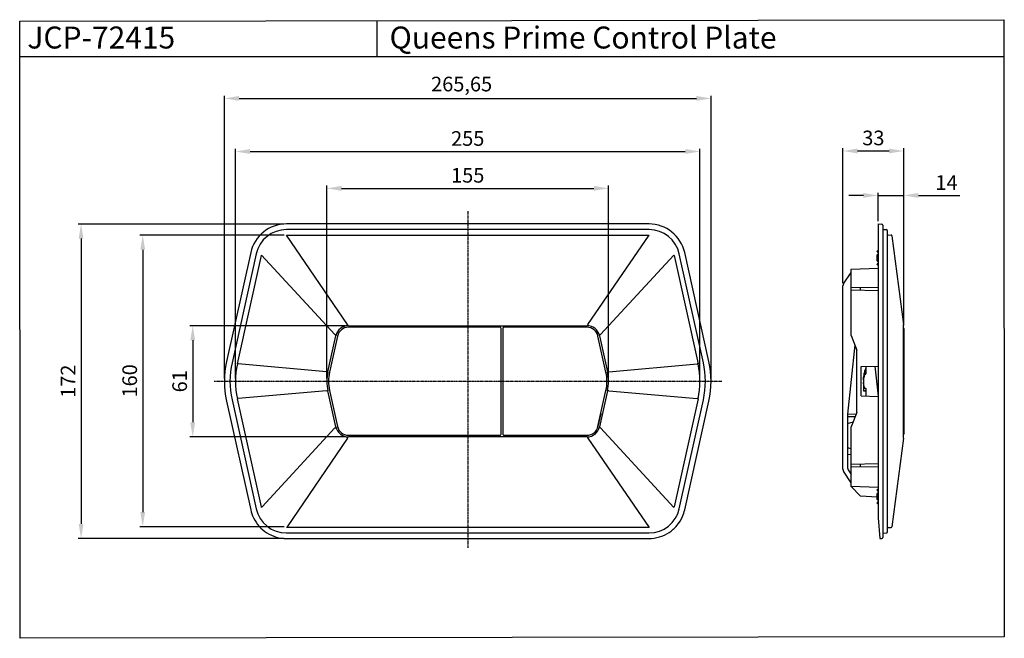
# Model space of a CAD drawing. Units: millimetres. Extents: x 1672 to 2209, y 1568 to 1906.
import ezdxf

# ---------------------------------------------------------------- set-up
doc = ezdxf.new("R2010")
doc.units = ezdxf.units.MM
doc.linetypes.add('CENTER', pattern=[0.6, 0.375, -0.075, 0.075, -0.075])
doc.layers.add('DEFAULT_1', color=7, linetype='CENTER')
doc.styles.get("Standard").update_dxf_attribs({"font": 'arial.ttf'})
doc.dimstyles.new('ISO-25', dxfattribs={"dimtxt": 8, "dimasz": 8, "dimexe": 1.5, "dimexo": 1.5, "dimgap": 2, "dimtad": 1, "dimtxsty": 'Standard', "dimcen": 2.5, "dimadec": 0, "dimazin": 0, "dimtfac": 1, "dimtmove": 0, "dimatfit": 3, "dimfxl": 1, "dimarcsym": 0})

# ---------------------------------------------------------------- blocks, each defined once
blk = doc.blocks.new('*D13')
at = {"color": 0, "linetype": 'ByBlock', "lineweight": -2, "transparency": 16777216}
for p, q in [((1783.72, 1709.55), (1783.72, 1864.01)), ((1791.72, 1862.51), (2041.37, 1862.51)), ((2049.37, 1709.55), (2049.37, 1864.01))]:
    blk.add_line(p, q, dxfattribs=at)
at = {"color": 0, "linetype": 'ByBlock', "transparency": 16777216}
for points in [[(1791.72, 1863.85), (1791.72, 1861.18), (1783.72, 1862.51)], [(2041.37, 1863.85), (2041.37, 1861.18), (2049.37, 1862.51)]]:
    blk.add_solid(points, dxfattribs=at)
at = {"layer": 'Defpoints', "color": 0, "linetype": 'ByBlock', "transparency": 16777216}
for p in [(2049.37, 1862.51), (1783.72, 1708.05), (2049.37, 1708.05)]:
    blk.add_point(p, dxfattribs=at)
at = {"color": 0, "linetype": 'ByBlock', "lineweight": -2, "transparency": 16777216, "insert": (1913.22, 1869.32), "char_height": 8, "attachment_point": 5}
blk.add_mtext('265,65', dxfattribs=at)
blk = doc.blocks.new('*D14')
at = {"color": 0, "linetype": 'ByBlock', "lineweight": -2, "transparency": 16777216}
for p, q in [((1789.77, 1709.55), (1789.77, 1835.01)), ((1797.77, 1833.51), (2035.33, 1833.51)), ((2043.33, 1709.55), (2043.33, 1835.01))]:
    blk.add_line(p, q, dxfattribs=at)
at = {"color": 0, "linetype": 'ByBlock', "transparency": 16777216}
for points in [[(1797.77, 1834.85), (1797.77, 1832.18), (1789.77, 1833.51)], [(2035.33, 1834.85), (2035.33, 1832.18), (2043.33, 1833.51)]]:
    blk.add_solid(points, dxfattribs=at)
at = {"layer": 'Defpoints', "color": 0, "linetype": 'ByBlock', "transparency": 16777216}
for p in [(2043.33, 1833.51), (1789.77, 1708.05), (2043.33, 1708.05)]:
    blk.add_point(p, dxfattribs=at)
at = {"color": 0, "linetype": 'ByBlock', "lineweight": -2, "transparency": 16777216, "insert": (1916.55, 1839.6), "char_height": 8, "attachment_point": 5}
blk.add_mtext('255', dxfattribs=at)
blk = doc.blocks.new('*D15')
at = {"color": 0, "linetype": 'ByBlock', "lineweight": -2, "transparency": 16777216}
for p, q in [((1816.08, 1793.93), (1703.98, 1793.93)), ((1705.48, 1785.93), (1705.48, 1630.19)), ((1816.08, 1622.19), (1703.98, 1622.19))]:
    blk.add_line(p, q, dxfattribs=at)
at = {"color": 0, "linetype": 'ByBlock', "transparency": 16777216}
for points in [[(1704.14, 1785.93), (1706.81, 1785.93), (1705.48, 1793.93)], [(1704.14, 1630.19), (1706.81, 1630.19), (1705.48, 1622.19)]]:
    blk.add_solid(points, dxfattribs=at)
at = {"layer": 'Defpoints', "color": 0, "linetype": 'ByBlock', "transparency": 16777216}
for p in [(1817.58, 1793.93), (1705.48, 1622.19), (1817.58, 1622.19)]:
    blk.add_point(p, dxfattribs=at)
at = {"color": 0, "linetype": 'ByBlock', "lineweight": -2, "transparency": 16777216, "insert": (1699.46, 1708.06), "char_height": 8, "attachment_point": 5, "rotation": 90}
blk.add_mtext('172', dxfattribs=at)
blk = doc.blocks.new('*D16')
at = {"color": 0, "linetype": 'ByBlock', "lineweight": -2, "transparency": 16777216}
for p, q in [((1816.42, 1787.89), (1737.64, 1787.89)), ((1739.14, 1779.89), (1739.14, 1636.64)), ((1816.42, 1628.64), (1737.64, 1628.64))]:
    blk.add_line(p, q, dxfattribs=at)
at = {"color": 0, "linetype": 'ByBlock', "transparency": 16777216}
for points in [[(1737.81, 1779.89), (1740.47, 1779.89), (1739.14, 1787.89)], [(1737.81, 1636.64), (1740.47, 1636.64), (1739.14, 1628.64)]]:
    blk.add_solid(points, dxfattribs=at)
at = {"layer": 'Defpoints', "color": 0, "linetype": 'ByBlock', "transparency": 16777216}
for p in [(1817.92, 1787.89), (1739.14, 1628.64), (1817.92, 1628.64)]:
    blk.add_point(p, dxfattribs=at)
at = {"color": 0, "linetype": 'ByBlock', "lineweight": -2, "transparency": 16777216, "insert": (1733.06, 1708.26), "char_height": 8, "attachment_point": 5, "rotation": 90}
blk.add_mtext('160', dxfattribs=at)
blk = doc.blocks.new('*D17')
at = {"color": 0, "linetype": 'ByBlock', "lineweight": -2, "transparency": 16777216}
for p, q in [((1849.91, 1738.41), (1764.93, 1738.41)), ((1766.43, 1730.41), (1766.43, 1685.69)), ((1849.91, 1677.69), (1764.93, 1677.69))]:
    blk.add_line(p, q, dxfattribs=at)
at = {"color": 0, "linetype": 'ByBlock', "transparency": 16777216}
for points in [[(1765.09, 1730.41), (1767.76, 1730.41), (1766.43, 1738.41)], [(1765.09, 1685.69), (1767.76, 1685.69), (1766.43, 1677.69)]]:
    blk.add_solid(points, dxfattribs=at)
at = {"layer": 'Defpoints', "color": 0, "linetype": 'ByBlock', "transparency": 16777216}
for p in [(1851.41, 1738.41), (1766.43, 1677.69), (1851.41, 1677.69)]:
    blk.add_point(p, dxfattribs=at)
at = {"color": 0, "linetype": 'ByBlock', "lineweight": -2, "transparency": 16777216, "insert": (1760.34, 1708.05), "char_height": 8, "attachment_point": 5, "rotation": 90}
blk.add_mtext('61', dxfattribs=at)
blk = doc.blocks.new('*D18')
at = {"color": 0, "linetype": 'ByBlock', "lineweight": -2, "transparency": 16777216}
for p, q in [((1839.65, 1709.55), (1839.65, 1814.9)), ((1847.65, 1813.4), (1985.45, 1813.4)), ((1993.45, 1709.55), (1993.45, 1814.9))]:
    blk.add_line(p, q, dxfattribs=at)
at = {"color": 0, "linetype": 'ByBlock', "transparency": 16777216}
for points in [[(1847.65, 1814.73), (1847.65, 1812.07), (1839.65, 1813.4)], [(1985.45, 1814.73), (1985.45, 1812.07), (1993.45, 1813.4)]]:
    blk.add_solid(points, dxfattribs=at)
at = {"layer": 'Defpoints', "color": 0, "linetype": 'ByBlock', "transparency": 16777216}
for p in [(1993.45, 1813.4), (1839.65, 1708.05), (1993.45, 1708.05)]:
    blk.add_point(p, dxfattribs=at)
at = {"color": 0, "linetype": 'ByBlock', "lineweight": -2, "transparency": 16777216, "insert": (1916.55, 1819.49), "char_height": 8, "attachment_point": 5}
blk.add_mtext('155', dxfattribs=at)
blk = doc.blocks.new('*D19')
at = {"color": 0, "linetype": 'ByBlock', "lineweight": -2, "transparency": 16777216}
for p, q in [((2121.41, 1761.59), (2121.41, 1835.3)), ((2129.41, 1833.8), (2146.57, 1833.8)), ((2154.57, 1738.42), (2154.57, 1835.3))]:
    blk.add_line(p, q, dxfattribs=at)
at = {"color": 0, "linetype": 'ByBlock', "transparency": 16777216}
for points in [[(2129.41, 1835.13), (2129.41, 1832.47), (2121.41, 1833.8)], [(2146.57, 1835.13), (2146.57, 1832.47), (2154.57, 1833.8)]]:
    blk.add_solid(points, dxfattribs=at)
at = {"layer": 'Defpoints', "color": 0, "linetype": 'ByBlock', "transparency": 16777216}
for p in [(2154.57, 1833.8), (2121.41, 1760.09), (2154.57, 1736.92)]:
    blk.add_point(p, dxfattribs=at)
at = {"color": 0, "linetype": 'ByBlock', "lineweight": -2, "transparency": 16777216, "insert": (2137.99, 1839.89), "char_height": 8, "attachment_point": 5}
blk.add_mtext('33', dxfattribs=at)
blk = doc.blocks.new('*D20')
at = {"color": 0, "linetype": 'ByBlock', "lineweight": -2, "transparency": 16777216}
for p, q in [((2132.59, 1809.52), (2124.59, 1809.52)), ((2140.59, 1795.43), (2140.59, 1811.02)), ((2140.59, 1809.52), (2154.57, 1809.52)), ((2154.57, 1738.42), (2154.57, 1811.02)), ((2162.57, 1809.52), (2185.24, 1809.52))]:
    blk.add_line(p, q, dxfattribs=at)
at = {"color": 0, "linetype": 'ByBlock', "transparency": 16777216}
for points in [[(2132.59, 1810.86), (2132.59, 1808.19), (2140.59, 1809.52)], [(2162.57, 1810.86), (2162.57, 1808.19), (2154.57, 1809.52)]]:
    blk.add_solid(points, dxfattribs=at)
at = {"layer": 'Defpoints', "color": 0, "linetype": 'ByBlock', "transparency": 16777216}
for p in [(2154.57, 1809.52), (2140.59, 1793.93), (2154.57, 1736.92)]:
    blk.add_point(p, dxfattribs=at)
at = {"color": 0, "linetype": 'ByBlock', "lineweight": -2, "transparency": 16777216, "insert": (2177.91, 1815.54), "char_height": 8, "attachment_point": 5}
blk.add_mtext('14', dxfattribs=at)

msp = doc.modelspace()

# ---------------------------------------------------------------- linework, layer by layer
at = {"color": 0, "linetype": 'ByBlock', "lineweight": -2}
for p, q in [((1866.976, 1904.97), (1866.976, 1885.393)), ((1671.988, 1885.393), (2209.188, 1885.393)), ((2015.514, 1793.934), (1817.583, 1793.934)), ((2015.514, 1790.885), (1817.583, 1790.885)), ((2140.588, 1793.934), (2140.588, 1633.435)), ((2140.588, 1793.934), (2142.598, 1793.881)), ((2143.085, 1793.382), (2143.085, 1622.712)), ((2143.571, 1790.925), (2145.095, 1790.885)), ((2145.581, 1790.386), (2145.581, 1625.709)), ((1850.957, 1739.071), (1817.583, 1787.887)), ((1817.583, 1787.887), (1817.916, 1787.887)), ((1817.916, 1787.887), (2015.18, 1787.887)), ((1982.139, 1739.071), (2015.514, 1787.887)), ((2015.18, 1787.887), (2015.514, 1787.887)), ((2146.068, 1787.929), (2147.659, 1787.887)), ((2148.142, 1787.453), (2154.483, 1739.069)), ((2140.488, 1779.453), (2140.588, 1779.453)), ((1798.082, 1778.283), (1784.907, 1718.855)), ((1801.059, 1777.623), (1787.884, 1718.195)), ((1790.825, 1717.609), (1803.912, 1776.643)), ((1803.912, 1776.643), (1803.986, 1776.974)), ((1844.037, 1733.523), (1803.986, 1776.974)), ((1989.059, 1733.523), (2029.111, 1776.974)), ((2029.111, 1776.974), (2029.184, 1776.643)), ((2029.184, 1776.643), (2042.272, 1717.609)), ((2045.213, 1718.195), (2032.038, 1777.623)), ((2048.189, 1718.855), (2035.014, 1778.283)), ((2140.089, 1778.854), (2140.089, 1779.053)), ((2140.089, 1773.86), (2140.089, 1777.056)), ((2140.488, 1778.454), (2140.588, 1778.454)), ((2140.488, 1777.455), (2140.588, 1777.455)), ((2125.907, 1769.32), (2140.588, 1769.833)), ((2125.907, 1733.014), (2125.907, 1769.32)), ((2140.089, 1771.863), (2140.089, 1772.063)), ((2140.488, 1773.461), (2140.588, 1773.461)), ((2140.488, 1772.462), (2140.588, 1772.462)), ((2140.488, 1771.463), (2140.588, 1771.463)), ((2121.746, 1761.195), (2125.907, 1767.469)), ((2121.413, 1659.998), (2121.413, 1760.091)), ((2125.907, 1759.218), (2140.588, 1759.474)), ((2140.588, 1757.487), (2125.907, 1757.743)), ((2130.894, 1757.656), (2130.894, 1759.305)), ((1851.41, 1738.407), (1981.686, 1738.407)), ((1934.157, 1737.54), (1851.41, 1737.517)), ((1934.733, 1679.176), (1934.75, 1736.918)), ((1935.697, 1736.935), (1935.697, 1679.177)), ((1981.686, 1737.517), (1936.291, 1737.54)), ((2154.482, 1739.071), (2154.481, 1739.084)), ((2154.501, 1738.222), (2154.499, 1738.515)), ((2154.499, 1735.529), (2154.501, 1736.238)), ((2154.502, 1737.852), (2154.501, 1738.222)), ((2154.501, 1736.238), (2154.502, 1736.862)), ((2154.503, 1737.399), (2154.502, 1737.852)), ((2154.502, 1736.862), (2154.503, 1737.399)), ((2154.569, 1736.918), (2154.569, 1679.176)), ((1840.217, 1713.224), (1844.585, 1732.929)), ((1845.454, 1732.737), (1841.085, 1713.032)), ((1992.011, 1713.032), (1987.643, 1732.737)), ((1988.511, 1732.929), (1992.88, 1713.224)), ((2125.907, 1733.014), (2128.903, 1725.025)), ((2154.485, 1733.059), (2154.487, 1733.501)), ((2154.485, 1713.354), (2154.485, 1733.059)), ((2127.819, 1727.917), (2123.91, 1690.033)), ((2128.903, 1691.07), (2128.903, 1725.025)), ((1790.811, 1717.546), (1790.825, 1717.609)), ((1790.825, 1717.609), (1791.248, 1717.515)), ((1839.536, 1713.284), (1791.248, 1717.515)), ((1993.56, 1713.284), (2041.848, 1717.515)), ((2042.272, 1717.609), (2041.848, 1717.515)), ((2042.272, 1717.609), (2042.286, 1717.546)), ((2131.4, 1716.037), (2140.588, 1716.357)), ((2131.4, 1700.058), (2131.4, 1716.037)), ((2133.897, 1716.124), (2133.897, 1712.168)), ((2138.87, 1716.297), (2140.588, 1699.995)), ((1839.536, 1713.284), (1840.198, 1713.139)), ((1993.56, 1713.284), (1992.898, 1713.139)), ((2133.268, 1711.77), (2133.397, 1711.77)), ((2154.486, 1709.958), (2154.485, 1713.354)), ((2132.598, 1708.831), (2132.598, 1702.892)), ((2132.598, 1704.324), (2133.397, 1704.324)), ((2133.897, 1703.926), (2133.897, 1699.971)), ((1790.825, 1698.485), (1790.811, 1698.548)), ((1790.825, 1698.485), (1791.248, 1698.579)), ((1839.536, 1702.811), (1791.248, 1698.579)), ((1839.536, 1702.811), (1840.198, 1702.955)), ((1844.585, 1683.165), (1840.217, 1702.87)), ((1841.085, 1703.063), (1845.454, 1683.358)), ((1987.643, 1683.358), (1992.011, 1703.063)), ((1992.88, 1702.87), (1988.511, 1683.165)), ((1993.56, 1702.811), (1992.898, 1702.955)), ((1993.56, 1702.811), (2041.848, 1698.579)), ((2042.272, 1698.485), (2041.848, 1698.579)), ((2042.286, 1698.548), (2042.272, 1698.485)), ((2131.4, 1700.058), (2140.588, 1699.737)), ((2132.598, 1702.892), (2133.397, 1702.892)), ((2154.485, 1683.035), (2154.485, 1702.827)), ((1784.907, 1697.239), (1798.082, 1637.811)), ((1787.884, 1697.899), (1801.059, 1638.471)), ((1803.912, 1639.451), (1790.825, 1698.485)), ((2042.272, 1698.485), (2029.184, 1639.451)), ((2032.038, 1638.471), (2045.213, 1697.899)), ((2035.014, 1637.811), (2048.189, 1697.239)), ((1987.748, 1683.334), (1989.33, 1690.47)), ((2128.469, 1689.912), (2123.91, 1690.071)), ((2123.91, 1690.033), (2123.91, 1660.75)), ((2127.967, 1688.573), (2123.91, 1688.573)), ((2128.903, 1691.07), (2125.907, 1683.08)), ((1844.037, 1682.571), (1804.336, 1639.545)), ((1989.059, 1682.571), (2029.111, 1639.12)), ((2123.91, 1685.078), (2126.94, 1685.835)), ((2125.907, 1650.559), (2125.907, 1683.08)), ((2154.487, 1682.593), (2154.485, 1683.035)), ((1850.957, 1677.024), (1817.916, 1628.641)), ((1851.41, 1678.577), (1934.134, 1678.577)), ((1981.686, 1677.687), (1851.41, 1677.687)), ((1936.291, 1678.554), (1981.686, 1678.577)), ((1964.485, 1678.486), (1966.482, 1678.469)), ((1982.139, 1677.024), (2015.514, 1628.207)), ((2154.482, 1677.024), (2148.142, 1628.641)), ((2154.481, 1677.01), (2154.482, 1677.024)), ((2154.497, 1681.101), (2154.492, 1681.862)), ((2154.499, 1680.41), (2154.497, 1681.101)), ((2154.498, 1677.482), (2154.5, 1677.679)), ((2154.501, 1679.794), (2154.499, 1680.41)), ((2154.5, 1677.679), (2154.501, 1677.923)), ((2154.503, 1679.011), (2154.501, 1679.794)), ((2154.501, 1677.923), (2154.502, 1678.394)), ((2154.502, 1678.394), (2154.503, 1679.011)), ((2125.907, 1671.124), (2123.91, 1671.623)), ((2123.91, 1668.1), (2125.907, 1668.17)), ((2125.907, 1662.845), (2140.588, 1663.101)), ((2140.588, 1661.114), (2125.907, 1661.371)), ((2130.894, 1661.284), (2130.894, 1662.932)), ((2125.907, 1652.62), (2121.746, 1658.894)), ((2124.243, 1659.646), (2125.907, 1657.137)), ((2125.907, 1650.769), (2140.588, 1650.256)), ((2125.907, 1650.559), (2130.894, 1645.305)), ((2140.089, 1644.823), (2130.894, 1645.305)), ((2140.089, 1648.526), (2140.089, 1648.726)), ((2140.089, 1643.532), (2140.089, 1646.728)), ((2140.488, 1649.125), (2140.588, 1649.125)), ((2140.488, 1648.126), (2140.588, 1648.126)), ((2140.488, 1647.128), (2140.588, 1647.128)), ((1803.912, 1639.451), (1804.336, 1639.545)), ((1803.986, 1639.12), (1803.912, 1639.451)), ((2029.184, 1639.451), (2029.111, 1639.12)), ((2140.089, 1641.535), (2140.089, 1641.735)), ((2140.488, 1643.133), (2140.588, 1643.133)), ((2140.488, 1642.134), (2140.588, 1642.134)), ((2140.488, 1641.136), (2140.588, 1641.136)), ((1799.603, 1633.439), (1799.603, 1633.435)), ((1817.916, 1628.207), (1817.916, 1628.641)), ((2140.647, 1633.439), (2140.588, 1633.435)), ((2140.647, 1633.439), (2141.585, 1622.174)), ((1817.916, 1628.207), (1817.583, 1628.207)), ((1817.583, 1625.209), (2015.514, 1625.209)), ((2015.18, 1628.207), (1817.916, 1628.207)), ((2015.514, 1628.207), (2015.18, 1628.207)), ((2143.571, 1625.169), (2145.095, 1625.209)), ((2146.068, 1628.165), (2147.659, 1628.207)), ((1817.583, 1622.187), (2015.514, 1622.187)), ((2141.584, 1622.187), (2142.598, 1622.213))]:
    msp.add_line(p, q, dxfattribs=at)
msp.add_lwpolyline([(1671.971, 1904.666), (2209.17, 1905.503), (2209.472, 1568.517), (1672.273, 1567.681)], close=True, dxfattribs=at)
for points in [[(2154.499, 1738.515), (2154.498, 1738.633), (2154.497, 1738.734), (2154.495, 1738.819), (2154.494, 1738.888), (2154.492, 1738.945), (2154.489, 1738.993), (2154.486, 1739.038), (2154.483, 1739.069)], [(2154.487, 1733.501), (2154.49, 1733.866), (2154.493, 1734.311), (2154.495, 1734.736), (2154.499, 1735.529)], [(2154.485, 1702.827), (2154.486, 1706.09), (2154.486, 1709.958)], [(2154.492, 1681.862), (2154.49, 1682.267), (2154.487, 1682.593)], [(2154.482, 1677.024), (2154.484, 1677.04), (2154.488, 1677.081), (2154.49, 1677.119), (2154.492, 1677.161), (2154.494, 1677.208), (2154.495, 1677.264), (2154.496, 1677.327), (2154.498, 1677.482)]]:
    msp.add_lwpolyline(points, dxfattribs=at)
for centre, radius, start, end in [((1817.583, 1773.96), 19.974, 90, 167.5), ((1817.583, 1773.96), 16.925, 90, 167.5), ((2015.514, 1773.96), 19.974, 12.5, 90), ((2015.514, 1773.96), 16.925, 12.5, 90), ((2142.585, 1793.382), 0.499, 0, 88.5), ((2143.584, 1791.424), 0.499, 180, 268.5), ((2145.082, 1790.386), 0.499, 0, 88.5), ((2146.081, 1788.428), 0.499, 180, 268.5), ((2147.647, 1787.388), 0.499, 7.33081, 88.51431), ((2147.647, 1787.388), 0.499, 7.46597, 88.5), ((2140.488, 1779.053), 0.399, 90, 180), ((2140.488, 1778.854), 0.399, 180, 270), ((2140.488, 1777.056), 0.399, 90, 180), ((2140.488, 1773.86), 0.399, 180, 270), ((2140.488, 1772.063), 0.399, 90, 180), ((2140.488, 1771.863), 0.399, 180, 270), ((2123.411, 1760.091), 1.997, 146.44269, 180), ((1851.41, 1731.416), 6.991, 90, 167.5), ((1851.41, 1731.416), 6.101, 90, 167.5), ((1981.686, 1731.416), 6.991, 12.5, 90), ((1981.686, 1731.416), 6.101, 12.5, 90), ((2153.97, 1736.918), 0.599, 0, 27.33367), ((1833.658, 1708.047), 49.934, 167.5, 192.5), ((1833.658, 1708.047), 46.885, 167.5, 192.5), ((1833.658, 1708.047), 43.888, 167.5, 192.5), ((1999.439, 1708.047), 43.888, 347.5, 12.5), ((1999.439, 1708.047), 46.885, 347.5, 12.5), ((1999.439, 1708.047), 49.934, 347.5, 12.5), ((1863.568, 1708.047), 23.918, 167.5, 192.5), ((1863.568, 1708.047), 23.029, 167.5, 192.5), ((1969.528, 1708.047), 23.029, 347.5, 12.5), ((1969.528, 1708.047), 23.918, 347.5, 12.5), ((2140.779, 1707.291), 8.092, 200.04598, 201.64849), ((1851.41, 1684.678), 6.991, 192.5, 270), ((1851.41, 1684.678), 6.101, 192.5, 270), ((1981.686, 1684.678), 6.101, 270, 347.5), ((1981.686, 1684.678), 6.991, 270, 347.5), ((2153.97, 1679.176), 0.599, 333.84315, 0), ((2123.411, 1659.998), 1.997, 180, 213.55731), ((2125.907, 1660.75), 1.997, 180, 213.55731), ((2140.488, 1648.726), 0.399, 90, 180), ((2140.488, 1648.526), 0.399, 180, 270), ((2140.488, 1646.728), 0.399, 90, 180), ((2140.488, 1643.532), 0.399, 180, 270), ((2140.488, 1641.735), 0.399, 90, 180), ((2140.488, 1641.535), 0.399, 180, 270), ((1817.583, 1642.134), 19.974, 192.5, 205.81917), ((1817.583, 1642.134), 16.925, 192.5, 270), ((2015.514, 1642.134), 16.925, 270, 347.5), ((2015.514, 1642.134), 19.974, 336.42182, 347.5), ((2147.647, 1628.706), 0.499, 271.48569, 352.66919), ((2147.647, 1628.706), 0.499, 271.5, 352.53403), ((2143.584, 1624.67), 0.499, 91.5, 180), ((2145.082, 1625.709), 0.499, 271.5, 0), ((2146.081, 1627.666), 0.499, 91.5, 180), ((2142.585, 1622.712), 0.499, 271.5, 0)]:
    msp.add_arc(centre, radius, start, end, dxfattribs=at)
for centre, major_axis, start_param, end_param in [((1934.157, 1736.941), (-0.227, 0.556), -1.993326, -0.3927181), ((1936.291, 1736.941), (0.227, 0.556), 0.3927181, 1.9634383), ((1936.291, 1679.154), (-0.227, 0.556), 1.1482667, 2.7488745)]:
    msp.add_ellipse(centre, major_axis=major_axis, ratio=0.9878404, start_param=start_param, end_param=end_param, dxfattribs=at)
for points, knots in [([(1850.957, 1739.071), (1850.962, 1738.987), (1850.971, 1738.83), (1850.983, 1738.642), (1850.987, 1738.521), (1850.995, 1738.453), (1850.987, 1738.423), (1850.998, 1738.395), (1850.993, 1738.395)], [0, 0, 0, 0, 0.371729, 0.6987707, 0.825947, 0.9209025, 0.9797665, 1, 1, 1, 1]), ([(1982.139, 1739.071), (1982.134, 1738.987), (1982.125, 1738.83), (1982.113, 1738.642), (1982.11, 1738.521), (1982.101, 1738.453), (1982.109, 1738.423), (1982.099, 1738.395), (1982.103, 1738.395)], [0, 0, 0, 0, 0.371729, 0.6987707, 0.825947, 0.9209025, 0.9797665, 1, 1, 1, 1]), ([(1844.037, 1733.523), (1844.118, 1733.5), (1844.269, 1733.457), (1844.45, 1733.404), (1844.568, 1733.375), (1844.633, 1733.352), (1844.664, 1733.353), (1844.689, 1733.337), (1844.69, 1733.341)], [0, 0, 0, 0, 0.3716598, 0.6987135, 0.8259081, 0.9208816, 0.9797592, 1, 1, 1, 1]), ([(1989.059, 1733.523), (1988.978, 1733.5), (1988.827, 1733.457), (1988.646, 1733.404), (1988.529, 1733.375), (1988.464, 1733.352), (1988.433, 1733.353), (1988.408, 1733.337), (1988.407, 1733.341)], [0, 0, 0, 0, 0.3716598, 0.6987135, 0.8259081, 0.9208816, 0.9797591, 1, 1, 1, 1]), ([(2133.253, 1713.209), (2133.298, 1713.367), (2133.477, 1713.954), (2133.7, 1714.529), (2133.897, 1714.932)], [0, 0, 0, 0, 0.2682269, 1, 1, 1, 1]), ([(2132.598, 1708.831), (2132.612, 1709.222), (2132.708, 1710.697), (2132.955, 1712.165), (2133.253, 1713.209)], [0, 0, 0, 0, 0.265403, 1, 1, 1, 1]), ([(2133.897, 1713.02), (2133.52, 1712.462), (2132.925, 1711.09), (2132.667, 1709.628), (2132.611, 1708.831)], [0, 0, 0, 0, 0.4571543, 1, 1, 1, 1]), ([(2133.397, 1711.77), (2133.522, 1711.77), (2133.761, 1711.837), (2133.897, 1712.064), (2133.897, 1712.168)], [0, 0, 0, 0, 0.5420266, 1, 1, 1, 1]), ([(2133.178, 1704.517), (2133.097, 1704.74), (2132.791, 1705.702), (2132.637, 1706.71), (2132.598, 1707.481)], [0, 0, 0, 0, 0.2343826, 1, 1, 1, 1]), ([(2133.397, 1704.324), (2133.522, 1704.324), (2133.761, 1704.258), (2133.897, 1704.031), (2133.897, 1703.926)], [0, 0, 0, 0, 0.5420266, 1, 1, 1, 1]), ([(2133.897, 1702.491), (2133.897, 1702.597), (2133.762, 1702.825), (2133.522, 1702.892), (2133.397, 1702.892)], [0, 0, 0, 0, 0.4600019, 1, 1, 1, 1]), ([(1844.037, 1682.571), (1844.118, 1682.594), (1844.269, 1682.637), (1844.45, 1682.69), (1844.568, 1682.72), (1844.633, 1682.742), (1844.664, 1682.741), (1844.689, 1682.757), (1844.69, 1682.753)], [0, 0, 0, 0, 0.3716598, 0.6987135, 0.8259081, 0.9208816, 0.9797591, 1, 1, 1, 1]), ([(1989.059, 1682.571), (1988.978, 1682.594), (1988.827, 1682.637), (1988.646, 1682.69), (1988.529, 1682.72), (1988.464, 1682.742), (1988.433, 1682.741), (1988.408, 1682.757), (1988.407, 1682.753)], [0, 0, 0, 0, 0.3716598, 0.6987135, 0.8259081, 0.9208816, 0.9797592, 1, 1, 1, 1]), ([(1850.957, 1677.024), (1850.962, 1677.107), (1850.971, 1677.264), (1850.983, 1677.452), (1850.987, 1677.573), (1850.995, 1677.642), (1850.987, 1677.671), (1850.998, 1677.699), (1850.993, 1677.7)], [0, 0, 0, 0, 0.371729, 0.6987707, 0.825947, 0.9209025, 0.9797665, 1, 1, 1, 1]), ([(1934.134, 1678.577), (1934.254, 1678.591), (1934.374, 1678.627), (1934.623, 1678.804), (1934.716, 1678.99), (1934.733, 1679.176)], [-2.78809, -2.78809, -2.78809, -2.78809, -2.1423667, -2.1423667, -1.1482667, -1.1482667, -1.1482667, -1.1482667]), ([(1982.139, 1677.024), (1982.134, 1677.107), (1982.125, 1677.264), (1982.113, 1677.452), (1982.11, 1677.573), (1982.101, 1677.642), (1982.109, 1677.671), (1982.099, 1677.699), (1982.103, 1677.7)], [0, 0, 0, 0, 0.371729, 0.6987707, 0.825947, 0.9209025, 0.9797665, 1, 1, 1, 1]), ([(2015.514, 1622.174), (2017.438, 1622.174), (2021.303, 1622.758), (2026.607, 1625.208), (2030.984, 1629.077), (2033.049, 1632.388), (2033.82, 1634.145)], [0, 0, 0, 0, 0.2503097, 0.5004115, 0.7503133, 1, 1, 1, 1]), ([(1799.603, 1633.439), (1800.414, 1631.77), (1802.516, 1628.643), (1806.832, 1625.011), (1811.988, 1622.72), (1815.723, 1622.174), (1817.583, 1622.174)], [0, 0, 0, 0, 0.2496966, 0.4996056, 0.7497035, 1, 1, 1, 1])]:
    msp.add_open_spline(points, degree=3, knots=knots, dxfattribs=at)
at = {"layer": 'DEFAULT_1', "color": 1, "linetype": 'CENTER', "lineweight": -2}
for p, q in [((1916.548, 1800.977), (1916.548, 1616.963)), ((1778.182, 1708.049), (2055.366, 1708.049))]:
    msp.add_line(p, q, dxfattribs=at)

# ---------------------------------------------------------------- texts
at = {"color": 0, "linetype": 'ByBlock', "lineweight": -2, "char_height": 12, "attachment_point": 1}
for s, width, insert in [('Queens Prime Control Plate', 300.23073, (1873.891, 1901.759)), ('JCP-72415', 101.23709, (1676.175, 1901.759))]:
    msp.add_mtext_dynamic_manual_height_columns(s, width=width, gutter_width=12.5, heights=[0], dxfattribs=dict(at, insert=insert))

# ---------------------------------------------------------------- dimensions: what is measured, and where the dimension line sits
at = {"color": 0, "linetype": 'ByBlock', "lineweight": -2}
dim = msp.add_linear_dim(base=(2049.373, 1862.512), p1=(1783.724, 1708.049), p2=(2049.373, 1708.049), dimstyle='ISO-25', dxfattribs=at)
dim.commit()
dim.dimension.update_dxf_attribs({"geometry": '*D13', "text_midpoint": (1913.222, 1862.512), "dimtype": 160})
for base, p1, p2, text, picture, middle in [((2043.326, 1833.512), (1789.77, 1708.049), (2043.326, 1708.049), '255', '*D14', (1916.548, 1833.512)), ((2154.569, 1833.8), (2121.413, 1760.091), (2154.569, 1736.918), '33', '*D19', (2137.991, 1833.8)), ((1993.447, 1813.402), (1839.65, 1708.049), (1993.447, 1708.049), '155', '*D18', (1916.548, 1813.402)), ((2154.569, 1809.525), (2140.588, 1793.934), (2154.569, 1736.918), '14', '*D20', (2177.906, 1809.525))]:
    dim = msp.add_linear_dim(base=base, p1=p1, p2=p2, text=text, dimstyle='ISO-25', dxfattribs=at)
    dim.commit()
    dim.dimension.update_dxf_attribs({"geometry": picture, "text_midpoint": middle, "dimtype": 160})
for base, p1, p2, text, picture, middle in [((1705.478, 1622.187), (1817.583, 1793.934), (1817.583, 1622.187), '172', '*D15', (1705.478, 1708.06)), ((1739.14, 1628.641), (1817.916, 1787.887), (1817.916, 1628.641), '160', '*D16', (1739.14, 1708.264))]:
    dim = msp.add_linear_dim(base=base, p1=p1, p2=p2, angle=90, text=text, dimstyle='ISO-25', dxfattribs=at)
    dim.commit()
    dim.dimension.update_dxf_attribs({"geometry": picture, "text_midpoint": middle, "dimtype": 160})
dim = msp.add_linear_dim(base=(1766.426, 1677.687), p1=(1851.41, 1738.407), p2=(1851.41, 1677.687), angle=90, text='61', dimstyle='ISO-25', dxfattribs=at)
dim.commit()
dim.dimension.update_dxf_attribs({"geometry": '*D17', "text_midpoint": (1760.341, 1708.047)})

doc.saveas('drawing.dxf')
